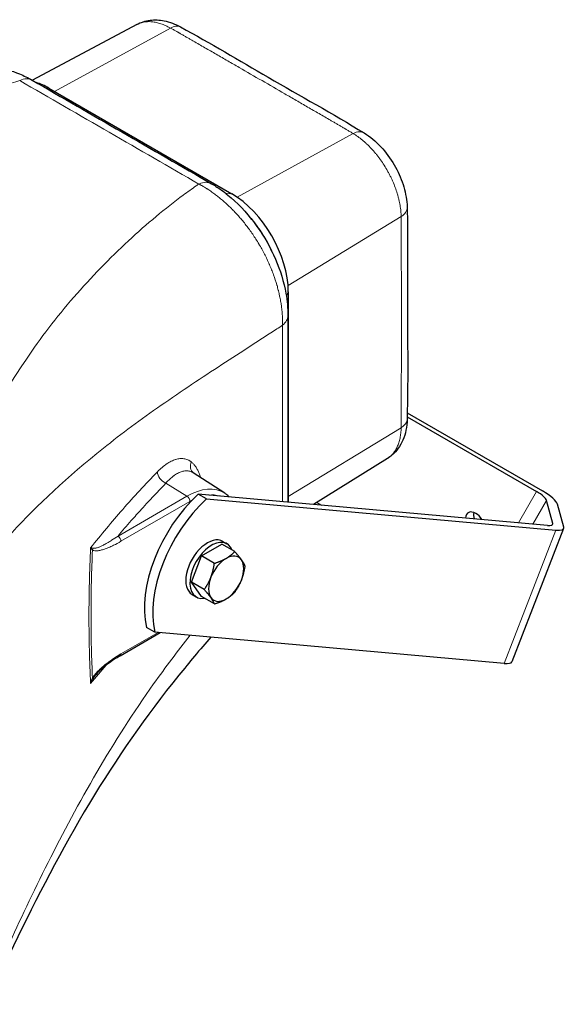
# Model space of a CAD drawing. Units: millimetres. Extents: x 0 to 1239, y 0 to 737.
# Drawn here: x 863 to 1049, y 15 to 351 of the extents above; entities that cross this region are included whole.
import ezdxf

# ---------------------------------------------------------------- set-up
doc = ezdxf.new("R2010")
doc.units = ezdxf.units.MM
doc.layers.add('Visible (ISO)', color=7, linetype='Continuous', lineweight=25)
doc.layers.add('Visible Narrow (ISO)', color=7, linetype='Continuous', lineweight=15)

msp = doc.modelspace()

# ---------------------------------------------------------------- linework, layer by layer
at = {"layer": 'Visible (ISO)'}
for p, q in [((902.705, 349.767), (867.048, 330.677)), ((902.705, 349.767), (902.705, 349.767)), ((872.673, 327.998), (935.16, 291.921)), ((954.527, 258.378), (954.527, 186.432)), ((939.703, 238.615), (939.703, 238.614)), ((995.185, 215.62), (1039.413, 190.085)), ((995.206, 216.988), (1041.425, 190.304)), ((888.007, 202.236), (888.007, 202.236)), ((988.4, 201.339), (963.151, 185.662)), ((988.4, 201.339), (988.4, 201.339)), ((932.785, 189.476), (922.014, 196.487)), ((1043.153, 178.516), (923.723, 189.183)), ((926.551, 187.55), (923.723, 189.183)), ((926.551, 187.55), (1045.982, 176.883)), ((964.246, 186.342), (965.841, 185.421)), ((1044.961, 179.163), (1042.853, 187.029)), ((1048.693, 177.854), (1046.585, 185.719)), ((1048.684, 177.441), (1031.006, 131.88)), ((924.842, 168.069), (931.782, 172.076)), ((936.195, 169.528), (931.782, 172.076)), ((932.148, 173.042), (933.562, 172.226)), ((921.372, 159.126), (924.842, 168.069)), ((929.255, 165.521), (924.842, 168.069)), ((924.842, 154.189), (921.372, 159.126)), ((925.785, 156.578), (921.372, 159.126)), ((921.648, 154.856), (923.062, 154.039)), ((929.255, 151.641), (924.842, 154.189)), ((897.003, 133.882), (910.753, 141.821)), ((908.873, 141.989), (906.045, 143.622)), ((1028.304, 131.322), (908.873, 141.989))]:
    msp.add_line(p, q, dxfattribs=at)
for centre, major_axis, ratio, start_param, end_param in [((872.673, 305.636), (13.694, -23.719), 0.5773503, 2.3561945, 2.5823566), ((923.263, 286.674), (4.996, 8.662), 0.5776357, 6.283008, 6.2831855), ((935.16, 269.559), (13.694, -23.719), 0.5773503, 0.7853982, 2.3561945), ((931.679, 267.549), (15.128, -26.203), 0.5773503, 1.4029752, 1.9111403), ((944.405, 250.284), (10, -0.006), 0.5777641, 6.2831851, 6.2832531), ((827.193, 207.223), (-41.911, 72.592), 0.5773503, 4.7867207, 4.7867239), ((827.196, 207.226), (-41.908, 72.586), 0.5773503, 4.2703494, 4.2703774), ((822.927, 204.761), (-41.302, 71.537), 0.5773503, 4.2473478, 4.2474124), ((823.66, 205.184), (-41.82, 72.435), 0.5773503, 4.2579433, 4.2579979), ((930.959, 164.967), (-18.125, -31.393), 0.5773503, 4.2131756, 5.7352011), ((1035.389, 189.647), (-7.45, 3.086), 0.2685063, 3.3447815, 4.2565198), ((1035.389, 189.647), (-11.175, 4.629), 0.2685063, 3.3447815, 4.2565198), ((933.787, 163.334), (-18.125, -31.393), 0.5773503, 4.2131756, 5.7352011), ((1018.597, 178.533), (-2.5, 4.33), 0.5773503, 5.4984458, 6.9550666), ((1021.426, 180.166), (-2.5, 4.33), 0.5773503, 0.6012642, 1.1195333), ((1018.593, 178.535), (-2.5, 4.33), 0.5773503, 4.8396756, 5.4971285), ((1037.496, 181.782), (7.458, -2.894), 0.2113249, 5.651271, 6.4366692), ((1037.496, 181.782), (11.187, -4.341), 0.2113249, 5.651271, 6.4366692), ((926.898, 163.949), (5.25, 9.093), 0.5773503, 0, 3.1415927), ((928.312, 163.132), (5.25, 9.093), 0.5773503, 5.838873, 9.8690902), ((933.262, 160.275), (4.25, 7.361), 0.5773503, 6.0213859, 7.0685835), ((933.262, 160.275), (-4.25, -7.361), 0.5773503, 3.9269908, 4.9741884), ((933.262, 160.275), (4.25, 7.361), 0.5773503, 4.9741884, 6.0213859), ((933.262, 160.275), (-4.25, -7.361), 0.5773503, 4.9741884, 6.0213859), ((933.262, 160.275), (4.25, 7.361), 0.5773503, 3.9269908, 4.9741884), ((933.262, 160.275), (-4.25, -7.361), 0.5773503, 6.0213859, 7.0685835), ((1019.819, 136.221), (11.187, -4.341), 0.2113249, 5.651271, 6.2831853)]:
    msp.add_ellipse(centre, major_axis=major_axis, ratio=ratio, start_param=start_param, end_param=end_param, dxfattribs=at)
for points, knots in [([(902.705, 349.767), (904.11, 350.519), (905.673, 351.005), (908.843, 351.409), (910.483, 351.33), (913.983, 350.64), (915.871, 349.919), (917.66, 348.944)], [0, 0, 0, 0, 0.5528608, 0.5528608, 1.1116039, 1.1116039, 1.7844628, 1.7844628, 1.7844628, 1.7844628]), ([(917.66, 348.944), (928.027, 343.294), (937.686, 337.474), (958.594, 325.406), (969.68, 319.28), (980.472, 312.679)], [0, 0, 0, 0, 4.2201324, 4.2201324, 8.8676524, 8.8676524, 8.8676524, 8.8676524]), ([(846.151, 334.127), (848.727, 334.899), (851.475, 335.154), (857.02, 334.724), (859.87, 333.995), (864.085, 332.27), (865.537, 331.551), (866.958, 330.729)], [0, 0, 0, 0, 0.9855276, 0.9855276, 2.0238701, 2.0238701, 2.5802378, 2.5802378, 2.5802378, 2.5802378]), ([(980.472, 312.679), (982.495, 311.442), (984.437, 309.816), (987.883, 306.114), (989.441, 304.002), (991.977, 299.641), (993.009, 297.351), (994.493, 292.79), (994.965, 290.468), (995.14, 287.902), (995.156, 287.565), (995.165, 287.231)], [0, 0, 0, 0, 0.7948415, 0.7948415, 1.5678476, 1.5678476, 2.3081733, 2.3081733, 3.0479686, 3.0479686, 3.1600912, 3.1600912, 3.1600912, 3.1600912]), ([(928.26, 295.336), (928.279, 295.326), (928.298, 295.314), (928.374, 295.27), (928.431, 295.237), (928.659, 295.103), (928.83, 295.002), (929.511, 294.588), (930.018, 294.265), (932.035, 292.918), (933.516, 291.786), (938.17, 287.778), (941.203, 284.421), (946.306, 277.269), (948.479, 273.416), (951.797, 265.685), (953.012, 261.72), (954.167, 255.301), (954.406, 252.657), (954.405, 250.278)], [0, 0, 0, 0, 0.0074531, 0.0074531, 0.0298064, 0.0298064, 0.0968679, 0.0968679, 0.2981022, 0.2981022, 0.9031903, 0.9031903, 2.2633776, 2.2633776, 3.5556119, 3.5556119, 4.811216, 4.811216, 5.6476429, 5.6476429, 5.6476429, 5.6476429]), ([(995.165, 287.231), (995.403, 277.821), (995.239, 268.391), (995.252, 244.26), (995.537, 229.832), (995.165, 214.703)], [0, 0, 0, 0, 3.4581075, 3.4581075, 8.8676434, 8.8676434, 8.8676434, 8.8676434]), ([(995.165, 214.703), (995.104, 212.236), (994.646, 209.823), (992.875, 205.697), (991.596, 203.879), (989.48, 202.069), (988.953, 201.683), (988.4, 201.339)], [0, 0, 0, 0, 0.8144778, 0.8144778, 1.555743, 1.555743, 1.7816341, 1.7816341, 1.7816341, 1.7816341]), ([(934.314, 188.237), (933.989, 188.561), (933.643, 188.86), (933.118, 189.252), (932.953, 189.367), (932.785, 189.476)], [6.9166376, 6.9166376, 6.9166376, 6.9166376, 7.00062598, 7.00062598, 7.03770562, 7.03770562, 7.03770562, 7.03770562]), ([(928.041, 140.277), (924.301, 136.004), (920.653, 131.661), (905.828, 113.273), (895.666, 98.731), (877.041, 67.716), (868.502, 51.268), (857.329, 28.065), (854.215, 21.386), (851.168, 14.747)], [3.6901596, 3.6901596, 3.6901596, 3.6901596, 5.9263121, 5.9263121, 13.0326602, 13.0326602, 20.4072344, 20.4072344, 23.3775584, 23.3775584, 23.3775584, 23.3775584]), ([(897.003, 133.882), (895.61, 133.078), (894.211, 132.175), (891.401, 130.081), (889.941, 128.894), (888.661, 127.372)], [0, 0, 0, 0, 0.5974474, 0.5974474, 1.2161792, 1.2161792, 1.2161792, 1.2161792])]:
    msp.add_open_spline(points, degree=3, knots=knots, dxfattribs=at)
for points in [[(866.958, 330.729), (887.392, 318.92), (907.825, 307.123), (928.259, 295.337)], [(954.405, 250.278), (954.392, 229.006), (954.391, 207.728), (954.402, 186.443)], [(922.014, 196.487), (922.014, 196.487), (922.014, 196.488), (922.014, 196.488)]]:
    msp.add_open_spline(points, degree=3, dxfattribs=at)
for points, weights in [([(933.262, 167.215), (934.872, 168.145), (936.195, 169.528)], [1.81508273297, 1.81508273297, 1.68476565596]), ([(936.195, 169.528), (937.662, 167.896), (938.467, 166.75)], [1.68476565596, 1.81508273297, 1.81508273297]), ([(928.057, 160.74), (928.862, 162.815), (929.255, 165.521)], [1.81508273297, 1.81508273297, 1.68476565596]), ([(929.255, 165.521), (931.651, 166.285), (933.262, 167.215)], [1.68476565596, 1.81508273297, 1.81508273297]), ([(938.467, 166.75), (939.272, 165.604), (939.665, 164.592)], [1.81508273297, 1.81508273297, 1.68476565596]), ([(939.665, 164.592), (939.272, 161.885), (938.467, 159.81)], [1.68476565596, 1.81508273297, 1.81508273297]), ([(925.785, 156.578), (927.251, 158.664), (928.057, 160.74)], [1.68476565596, 1.81508273297, 1.81508273297]), ([(938.467, 159.81), (937.662, 157.734), (936.195, 155.648)], [1.81508273297, 1.81508273297, 1.68476565596]), ([(928.057, 153.799), (927.251, 154.945), (925.785, 156.578)], [1.81508273297, 1.81508273297, 1.68476565596]), ([(933.262, 153.335), (934.872, 154.264), (936.195, 155.648)], [1.81508273297, 1.81508273297, 1.68476565596]), ([(929.255, 151.641), (928.862, 152.654), (928.057, 153.799)], [1.68476565596, 1.81508273297, 1.81508273297]), ([(929.255, 151.641), (931.651, 152.405), (933.262, 153.335)], [1.68476565596, 1.81508273297, 1.81508273297])]:
    msp.add_rational_spline(points, weights, degree=2, dxfattribs=at)
at = {"layer": 'Visible Narrow (ISO)'}
for p, q in [((914.21, 348.56), (874.597, 326.887)), ((872.673, 327.998), (871.489, 328.111)), ((871.77, 325.341), (871.77, 325.341)), ((976.697, 312.483), (936.995, 290.761)), ((933.025, 292.125), (935.16, 291.921)), ((993.107, 284.06), (954.44, 260.535)), ((953.864, 256.927), (954.527, 258.378)), ((993.107, 211.906), (954.527, 188.434)), ((912.696, 192.974), (919.873, 188.468)), ((1039.413, 190.085), (1033.244, 179.401)), ((896.299, 174.858), (919.873, 188.468)), ((920.887, 186.659), (897.313, 173.049)), ((899.694, 186.007), (899.694, 186.007)), ((1038.194, 178.959), (1042.853, 187.029)), ((1044.961, 179.163), (1044.774, 178.681)), ((1028.304, 131.322), (1045.982, 176.883)), ((895, 173.972), (894.999, 173.971)), ((889.919, 171.14), (889.919, 171.14)), ((897.314, 134.569), (909.992, 141.889))]:
    msp.add_line(p, q, dxfattribs=at)
for centre, major_axis, ratio, start_param, end_param in [((914.071, 342.358), (3.589, 6.585), 0.5595543, 0, 0.7452305), ((861.954, 322.071), (5.004, 8.658), 0.5770648, 0, 0.684281), ((976.558, 306.281), (3.914, 6.398), 0.5946396, 0, 0.7740825), ((923.263, 286.674), (4.996, 8.662), 0.5776357, 0.0000002, 0.6837232), ((987.667, 287.041), (7.498, 0.19), 0.5946396, 5.5091028, 6.2831853), ((944.405, 250.284), (10, -0.006), 0.5777641, 5.6678043, 6.2831853), ((987.667, 214.887), (7.498, -0.185), 0.5595543, 5.5379549, 6.2831853), ((924.308, 199.147), (-2.143, -2.767), 0.8979407, 4.994637, 6.2574472), ((912.804, 195.766), (2.514, -2.435), 0.7027699, 3.7306666, 5.2744166), ((919.873, 168.005), (12.531, 21.705), 0.5773503, 6.2523075, 7.0685835), ((920.887, 167.419), (11.782, 20.407), 0.5773503, 0.1278201, 0.3957787), ((919.827, 187.271), (0.75, -1.299), 0.5773503, 0.7853982, 2.3125613), ((920.887, 167.419), (-11.782, -20.407), 0.5773503, 3.8920393, 3.9269908), ((896.253, 173.661), (0.75, -1.299), 0.5773503, 0.7853982, 2.3125613), ((886.504, 170.646), (-0.727, -1.312), 0.8164536, 1.5562899, 2.0234742), ((896.253, 135.181), (0.75, -1.299), 0.5773503, 0, 0.7853982), ((886.504, 126.939), (1.295, -0.758), 0.0083704, 0.1483227, 0.6155045)]:
    msp.add_ellipse(centre, major_axis=major_axis, ratio=ratio, start_param=start_param, end_param=end_param, dxfattribs=at)
for points, knots in [([(914.21, 348.56), (913.658, 348.867), (913.111, 349.141), (912.569, 349.383), (912.027, 349.625), (911.491, 349.835), (910.959, 350.013), (910.428, 350.192), (909.901, 350.339), (909.38, 350.453), (909.12, 350.51), (908.86, 350.559), (908.602, 350.599), (908.345, 350.639), (908.091, 350.671), (907.84, 350.695), (907.339, 350.741), (906.851, 350.754), (906.377, 350.734), (905.902, 350.714), (905.44, 350.66), (904.992, 350.573), (904.768, 350.529), (904.548, 350.477), (904.33, 350.416), (904.113, 350.356), (903.898, 350.286), (903.689, 350.209), (903.479, 350.131), (903.275, 350.046), (903.075, 349.952), (902.95, 349.894), (902.827, 349.832), (902.705, 349.767)], [0, 0, 0, 0, 0.06249972, 0.06249972, 0.06249972, 0.125, 0.125, 0.125, 0.1875, 0.1875, 0.1875, 0.21874611, 0.21874611, 0.21874611, 0.25, 0.25, 0.25, 0.31250545, 0.31250545, 0.31250545, 0.375, 0.375, 0.375, 0.40625, 0.40625, 0.40625, 0.4375, 0.4375, 0.4375, 0.46874401, 0.46874401, 0.46874401, 0.48839746, 0.48839746, 0.48839746, 0.48839746]), ([(976.697, 312.483), (976.381, 312.676), (976.064, 312.869), (975.746, 313.06), (975.587, 313.156), (975.427, 313.252), (975.267, 313.347), (975.107, 313.443), (974.947, 313.538), (974.786, 313.633), (974.625, 313.728), (974.464, 313.823), (974.302, 313.918), (974.221, 313.965), (974.141, 314.012), (974.059, 314.059), (974.019, 314.083), (973.978, 314.106), (973.938, 314.13), (973.918, 314.142), (973.897, 314.153), (973.877, 314.165), (973.857, 314.177), (973.836, 314.189), (973.816, 314.2), (973.775, 314.224), (973.735, 314.248), (973.694, 314.271), (973.654, 314.295), (973.613, 314.318), (973.573, 314.342), (973.491, 314.389), (973.41, 314.436), (973.329, 314.483), (973.167, 314.577), (973.004, 314.671), (972.842, 314.765), (972.679, 314.859), (972.517, 314.954), (972.355, 315.048), (972.192, 315.142), (972.03, 315.236), (971.867, 315.33), (971.543, 315.518), (971.218, 315.707), (970.893, 315.895), (970.568, 316.083), (970.243, 316.271), (969.919, 316.46), (969.594, 316.648), (969.269, 316.836), (968.944, 317.024), (968.294, 317.401), (967.645, 317.777), (966.995, 318.154), (966.345, 318.53), (965.695, 318.906), (965.045, 319.283), (964.396, 319.659), (963.746, 320.036), (963.096, 320.412), (962.446, 320.788), (961.796, 321.165), (961.146, 321.541), (959.846, 322.293), (958.546, 323.046), (957.245, 323.798), (955.945, 324.551), (954.644, 325.303), (953.343, 326.055), (950.741, 327.559), (948.139, 329.063), (945.535, 330.566), (942.931, 332.069), (940.327, 333.572), (937.721, 335.074), (936.419, 335.825), (935.116, 336.576), (933.812, 337.327), (932.509, 338.078), (931.206, 338.829), (929.902, 339.579), (929.251, 339.955), (928.599, 340.33), (927.947, 340.705), (927.295, 341.08), (926.643, 341.456), (925.991, 341.831), (925.339, 342.206), (924.687, 342.581), (924.035, 342.956), (923.383, 343.332), (922.731, 343.707), (922.079, 344.082), (921.753, 344.27), (921.427, 344.457), (921.101, 344.645), (920.774, 344.832), (920.448, 345.02), (920.122, 345.207), (919.796, 345.395), (919.47, 345.582), (919.144, 345.77), (918.981, 345.864), (918.818, 345.957), (918.655, 346.051), (918.492, 346.145), (918.329, 346.239), (918.166, 346.333), (918.003, 346.426), (917.839, 346.52), (917.676, 346.614), (917.595, 346.661), (917.513, 346.708), (917.432, 346.755), (917.391, 346.778), (917.35, 346.801), (917.31, 346.825), (917.269, 346.848), (917.228, 346.872), (917.187, 346.895), (917.167, 346.907), (917.146, 346.919), (917.126, 346.93), (917.106, 346.942), (917.085, 346.954), (917.065, 346.965), (917.024, 346.989), (916.983, 347.012), (916.942, 347.036), (916.861, 347.082), (916.779, 347.129), (916.697, 347.176), (916.533, 347.269), (916.369, 347.362), (916.204, 347.455), (916.04, 347.548), (915.874, 347.641), (915.709, 347.733), (915.544, 347.826), (915.378, 347.918), (915.212, 348.01), (914.879, 348.194), (914.545, 348.377), (914.21, 348.56)], [0, 0, 0, 0, 0.015625, 0.015625, 0.015625, 0.0234375, 0.0234375, 0.0234375, 0.03125, 0.03125, 0.03125, 0.0390625, 0.0390625, 0.0390625, 0.0429688, 0.0429688, 0.0429688, 0.0449219, 0.0449219, 0.0449219, 0.0458984, 0.0458984, 0.0458984, 0.046875, 0.046875, 0.046875, 0.0488281, 0.0488281, 0.0488281, 0.0507813, 0.0507813, 0.0507813, 0.0546875, 0.0546875, 0.0546875, 0.0625, 0.0625, 0.0625, 0.0703125, 0.0703125, 0.0703125, 0.078125, 0.078125, 0.078125, 0.09375, 0.09375, 0.09375, 0.109375, 0.109375, 0.109375, 0.125, 0.125, 0.125, 0.15625, 0.15625, 0.15625, 0.1875, 0.1875, 0.1875, 0.21875, 0.21875, 0.21875, 0.25, 0.25, 0.25, 0.3125, 0.3125, 0.3125, 0.375, 0.375, 0.375, 0.5, 0.5, 0.5, 0.625, 0.625, 0.625, 0.6875, 0.6875, 0.6875, 0.75, 0.75, 0.75, 0.78125, 0.78125, 0.78125, 0.8125, 0.8125, 0.8125, 0.84375, 0.84375, 0.84375, 0.875, 0.875, 0.875, 0.890625, 0.890625, 0.890625, 0.90625, 0.90625, 0.90625, 0.921875, 0.921875, 0.921875, 0.9296875, 0.9296875, 0.9296875, 0.9375, 0.9375, 0.9375, 0.9453125, 0.9453125, 0.9453125, 0.9492188, 0.9492188, 0.9492188, 0.9511719, 0.9511719, 0.9511719, 0.953125, 0.953125, 0.953125, 0.9541016, 0.9541016, 0.9541016, 0.9550781, 0.9550781, 0.9550781, 0.9570313, 0.9570313, 0.9570313, 0.9609375, 0.9609375, 0.9609375, 0.96875, 0.96875, 0.96875, 0.9765625, 0.9765625, 0.9765625, 0.984375, 0.984375, 0.984375, 1, 1, 1, 1]), ([(862.673, 330.605), (862.244, 330.473), (861.81, 330.34), (861.372, 330.207), (859.266, 329.568), (857.059, 328.922), (854.753, 328.27), (845.527, 325.662), (834.691, 322.952), (822.637, 320.33), (810.583, 317.708), (797.323, 315.183), (783.381, 312.969), (769.44, 310.755), (754.769, 308.883), (740.216, 307.408), (711.111, 304.458), (682.232, 302.909), (657.147, 301.656), (650.741, 301.336), (644.583, 301.035), (638.732, 300.738)], [-0.95192867, -0.95192867, -0.95192867, -0.95192867, -0.94447284, -0.94447284, -0.94447284, -0.90862122, -0.90862122, -0.90862122, -0.76521476, -0.76521476, -0.76521476, -0.6218083, -0.6218083, -0.6218083, -0.47840185, -0.47840185, -0.47840185, -0.19158893, -0.19158893, -0.19158893, -0.11834705, -0.11834705, -0.11834705, -0.11834705]), ([(993.107, 284.06), (993.097, 284.679), (993.06, 285.309), (992.999, 285.949), (992.938, 286.59), (992.852, 287.241), (992.74, 287.902), (992.629, 288.563), (992.493, 289.234), (992.331, 289.916), (992.25, 290.256), (992.163, 290.601), (992.069, 290.945), (991.976, 291.29), (991.876, 291.636), (991.771, 291.981), (991.561, 292.67), (991.328, 293.359), (991.073, 294.046), (990.818, 294.734), (990.541, 295.42), (990.241, 296.106), (990.091, 296.448), (989.936, 296.791), (989.775, 297.133), (989.614, 297.475), (989.446, 297.818), (989.274, 298.158), (989.103, 298.498), (988.926, 298.835), (988.746, 299.169), (988.565, 299.503), (988.38, 299.833), (988.191, 300.161), (987.813, 300.816), (987.418, 301.46), (987.006, 302.091), (986.594, 302.722), (986.165, 303.34), (985.719, 303.947), (985.496, 304.25), (985.268, 304.551), (985.038, 304.846), (984.808, 305.141), (984.575, 305.43), (984.34, 305.714), (983.87, 306.282), (983.391, 306.827), (982.902, 307.351), (982.413, 307.875), (981.915, 308.377), (981.407, 308.857), (981.154, 309.098), (980.898, 309.332), (980.639, 309.561), (980.381, 309.79), (980.12, 310.014), (979.858, 310.23), (979.336, 310.663), (978.811, 311.066), (978.284, 311.442), (977.757, 311.817), (977.228, 312.165), (976.697, 312.483)], [0, 0, 0, 0, 0.0624997, 0.0624997, 0.0624997, 0.125, 0.125, 0.125, 0.1875, 0.1875, 0.1875, 0.2187461, 0.2187461, 0.2187461, 0.25, 0.25, 0.25, 0.3125054, 0.3125054, 0.3125054, 0.375, 0.375, 0.375, 0.40625, 0.40625, 0.40625, 0.4375, 0.4375, 0.4375, 0.468744, 0.468744, 0.468744, 0.5, 0.5, 0.5, 0.5624868, 0.5624868, 0.5624868, 0.625, 0.625, 0.625, 0.65625, 0.65625, 0.65625, 0.6875, 0.6875, 0.6875, 0.75, 0.75, 0.75, 0.8125, 0.8125, 0.8125, 0.84375, 0.84375, 0.84375, 0.875, 0.875, 0.875, 0.937514, 0.937514, 0.937514, 1, 1, 1, 1]), ([(837.4, 186.036), (838.86, 188.868), (840.37, 191.853), (841.949, 194.961), (848.131, 207.127), (855.36, 221.175), (864.954, 235.39), (869.751, 242.498), (875.23, 249.676), (881.168, 256.511), (887.107, 263.346), (893.461, 269.859), (899.825, 275.766), (906.189, 281.672), (912.55, 286.967), (918.584, 291.417), (920.092, 292.53), (921.582, 293.591), (923.05, 294.598), (923.356, 294.807), (923.66, 295.014), (923.967, 295.217)], [-0.88166254, -0.88166254, -0.88166254, -0.88166254, -0.80841116, -0.80841116, -0.80841116, -0.52159824, -0.52159824, -0.52159824, -0.37819178, -0.37819178, -0.37819178, -0.23478532, -0.23478532, -0.23478532, -0.09137886, -0.09137886, -0.09137886, -0.05552724, -0.05552724, -0.05552724, -0.04807791, -0.04807791, -0.04807791, -0.04807791]), ([(952.569, 246.943), (952.569, 246.951), (952.569, 246.959), (952.569, 246.967), (952.569, 246.974), (952.57, 246.982), (952.57, 246.989), (952.57, 247.006), (952.57, 247.024), (952.571, 247.041), (952.571, 247.076), (952.572, 247.111), (952.572, 247.145), (952.573, 247.179), (952.574, 247.213), (952.574, 247.247), (952.574, 247.281), (952.575, 247.316), (952.575, 247.35), (952.576, 247.384), (952.576, 247.419), (952.576, 247.454), (952.577, 247.523), (952.577, 247.592), (952.577, 247.661), (952.577, 247.694), (952.577, 247.727), (952.577, 247.759), (952.577, 247.796), (952.577, 247.832), (952.577, 247.869), (952.577, 248.007), (952.575, 248.146), (952.573, 248.285), (952.572, 248.384), (952.57, 248.484), (952.568, 248.583), (952.564, 248.762), (952.559, 248.942), (952.553, 249.122), (952.543, 249.402), (952.53, 249.684), (952.514, 249.966), (952.509, 250.06), (952.503, 250.154), (952.497, 250.248), (952.485, 250.437), (952.472, 250.626), (952.458, 250.815), (952.436, 251.099), (952.411, 251.385), (952.384, 251.671), (952.328, 252.243), (952.261, 252.82), (952.182, 253.4), (952.171, 253.482), (952.159, 253.565), (952.148, 253.647), (952.077, 254.146), (951.998, 254.648), (951.909, 255.153), (951.807, 255.742), (951.692, 256.334), (951.565, 256.931), (951.55, 257), (951.536, 257.069), (951.521, 257.138), (951.471, 257.368), (951.419, 257.598), (951.366, 257.829), (951.296, 258.13), (951.223, 258.432), (951.148, 258.733), (951.132, 258.795), (951.117, 258.857), (951.101, 258.919), (950.963, 259.461), (950.816, 260.003), (950.661, 260.543), (950.645, 260.597), (950.63, 260.65), (950.614, 260.703), (950.279, 261.854), (949.905, 263.001), (949.491, 264.145), (949.274, 264.743), (949.047, 265.341), (948.809, 265.937), (948.571, 266.534), (948.323, 267.129), (948.063, 267.723), (948.055, 267.742), (948.046, 267.762), (948.038, 267.781), (947.786, 268.356), (947.524, 268.93), (947.252, 269.503), (947.247, 269.514), (947.242, 269.525), (947.237, 269.536), (946.959, 270.12), (946.67, 270.704), (946.372, 271.283), (946.072, 271.867), (945.763, 272.445), (945.445, 273.018), (945.134, 273.579), (944.815, 274.135), (944.488, 274.685), (944.48, 274.698), (944.472, 274.711), (944.464, 274.724), (943.794, 275.85), (943.091, 276.952), (942.355, 278.031), (941.987, 278.57), (941.611, 279.104), (941.226, 279.631), (940.871, 280.12), (940.508, 280.603), (940.138, 281.081), (940.108, 281.12), (940.078, 281.158), (940.049, 281.196), (939.682, 281.667), (939.308, 282.134), (938.931, 282.591), (938.896, 282.634), (938.86, 282.677), (938.825, 282.72), (938.452, 283.169), (938.075, 283.61), (937.694, 284.043), (937.652, 284.09), (937.611, 284.137), (937.57, 284.184), (937.147, 284.662), (936.719, 285.13), (936.286, 285.588), (935.905, 285.991), (935.521, 286.387), (935.132, 286.775), (935.08, 286.827), (935.027, 286.88), (934.974, 286.932), (934.532, 287.371), (934.085, 287.799), (933.633, 288.218), (933.245, 288.578), (932.853, 288.931), (932.458, 289.277), (932.393, 289.333), (932.329, 289.389), (932.265, 289.445), (931.873, 289.784), (931.477, 290.116), (931.078, 290.441), (931.008, 290.498), (930.938, 290.555), (930.868, 290.611), (930.472, 290.93), (930.073, 291.241), (929.674, 291.543), (929.6, 291.599), (929.525, 291.656), (929.45, 291.712), (928.976, 292.066), (928.5, 292.407), (928.023, 292.737), (927.784, 292.901), (927.545, 293.063), (927.306, 293.221), (927.15, 293.324), (926.994, 293.426), (926.838, 293.527), (926.754, 293.58), (926.671, 293.634), (926.587, 293.687), (926.347, 293.839), (926.106, 293.989), (925.865, 294.135), (925.712, 294.227), (925.559, 294.319), (925.406, 294.409), (925.318, 294.461), (925.23, 294.512), (925.142, 294.563), (925.021, 294.633), (924.9, 294.703), (924.779, 294.771), (924.748, 294.788), (924.717, 294.806), (924.686, 294.823), (924.657, 294.84), (924.627, 294.856), (924.597, 294.873), (924.537, 294.907), (924.476, 294.94), (924.416, 294.974), (924.386, 294.99), (924.356, 295.007), (924.326, 295.023), (924.295, 295.04), (924.265, 295.057), (924.234, 295.073), (924.204, 295.089), (924.175, 295.106), (924.145, 295.122), (924.115, 295.138), (924.085, 295.154), (924.054, 295.171), (924.039, 295.179), (924.024, 295.187), (924.009, 295.195), (924.002, 295.199), (923.994, 295.203), (923.987, 295.207), (923.983, 295.209), (923.979, 295.211), (923.975, 295.213), (923.975, 295.213), (923.975, 295.213), (923.975, 295.213)], [0.0000408, 0.0000408, 0.0000408, 0.0000408, 0.00048828, 0.00048828, 0.00048828, 0.00092768, 0.00092768, 0.00092768, 0.0019157, 0.0019157, 0.0019157, 0.00390625, 0.00390625, 0.00390625, 0.00585551, 0.00585551, 0.00585551, 0.0078125, 0.0078125, 0.0078125, 0.00980652, 0.00980652, 0.00980652, 0.01375752, 0.01375752, 0.01375752, 0.015625, 0.015625, 0.015625, 0.01770875, 0.01770875, 0.01770875, 0.02561179, 0.02561179, 0.02561179, 0.03125, 0.03125, 0.03125, 0.0414202, 0.0414202, 0.0414202, 0.05723168, 0.05723168, 0.05723168, 0.0625, 0.0625, 0.0625, 0.07304625, 0.07304625, 0.07304625, 0.08886389, 0.08886389, 0.08886389, 0.12050803, 0.12050803, 0.12050803, 0.125, 0.125, 0.125, 0.15216515, 0.15216515, 0.15216515, 0.18383252, 0.18383252, 0.18383252, 0.1875, 0.1875, 0.1875, 0.19967101, 0.19967101, 0.19967101, 0.21551207, 0.21551207, 0.21551207, 0.21875, 0.21875, 0.21875, 0.24719988, 0.24719988, 0.24719988, 0.25, 0.25, 0.25, 0.31058875, 0.31058875, 0.31058875, 0.34227878, 0.34227878, 0.34227878, 0.37396649, 0.37396649, 0.37396649, 0.375, 0.375, 0.375, 0.40566182, 0.40566182, 0.40566182, 0.40625, 0.40625, 0.40625, 0.4375, 0.4375, 0.4375, 0.46904456, 0.46904456, 0.46904456, 0.5, 0.5, 0.5, 0.50072574, 0.50072574, 0.50072574, 0.5640558, 0.5640558, 0.5640558, 0.59570665, 0.59570665, 0.59570665, 0.625, 0.625, 0.625, 0.62734679, 0.62734679, 0.62734679, 0.65625, 0.65625, 0.65625, 0.65897669, 0.65897669, 0.65897669, 0.6875, 0.6875, 0.6875, 0.69059175, 0.69059175, 0.69059175, 0.72219035, 0.72219035, 0.72219035, 0.75, 0.75, 0.75, 0.75377717, 0.75377717, 0.75377717, 0.78534583, 0.78534583, 0.78534583, 0.8125, 0.8125, 0.8125, 0.81690543, 0.81690543, 0.81690543, 0.84375, 0.84375, 0.84375, 0.84844946, 0.84844946, 0.84844946, 0.875, 0.875, 0.875, 0.87997724, 0.87997724, 0.87997724, 0.91149822, 0.91149822, 0.91149822, 0.92724871, 0.92724871, 0.92724871, 0.9375, 0.9375, 0.9375, 0.94299829, 0.94299829, 0.94299829, 0.95874599, 0.95874599, 0.95874599, 0.96875, 0.96875, 0.96875, 0.97449079, 0.97449079, 0.97449079, 0.98236211, 0.98236211, 0.98236211, 0.984375, 0.984375, 0.984375, 0.98629749, 0.98629749, 0.98629749, 0.99023267, 0.99023267, 0.99023267, 0.9921875, 0.9921875, 0.9921875, 0.99416788, 0.99416788, 0.99416788, 0.99609375, 0.99609375, 0.99609375, 0.99804688, 0.99804688, 0.99804688, 0.99902344, 0.99902344, 0.99902344, 0.99951172, 0.99951172, 0.99951172, 0.99975586, 0.99975586, 0.99975586, 0.99975644, 0.99975644, 0.99975644, 0.99975644]), ([(993.107, 211.906), (993.117, 212.288), (993.125, 212.669), (993.132, 213.049), (993.135, 213.238), (993.138, 213.428), (993.141, 213.618), (993.143, 213.807), (993.146, 213.997), (993.147, 214.186), (993.149, 214.375), (993.151, 214.563), (993.152, 214.752), (993.152, 214.846), (993.153, 214.94), (993.153, 215.035), (993.153, 215.082), (993.154, 215.129), (993.154, 215.176), (993.154, 215.199), (993.154, 215.223), (993.154, 215.246), (993.154, 215.27), (993.154, 215.293), (993.154, 215.317), (993.154, 215.364), (993.154, 215.411), (993.154, 215.458), (993.154, 215.505), (993.154, 215.552), (993.154, 215.599), (993.155, 215.693), (993.155, 215.787), (993.155, 215.881), (993.155, 216.069), (993.156, 216.257), (993.156, 216.445), (993.156, 216.634), (993.157, 216.822), (993.157, 217.01), (993.157, 217.198), (993.157, 217.386), (993.158, 217.574), (993.158, 217.95), (993.159, 218.326), (993.16, 218.703), (993.16, 219.079), (993.161, 219.455), (993.162, 219.831), (993.162, 220.207), (993.163, 220.584), (993.163, 220.96), (993.165, 221.712), (993.166, 222.464), (993.167, 223.217), (993.168, 223.969), (993.169, 224.721), (993.17, 225.473), (993.171, 226.226), (993.172, 226.978), (993.173, 227.73), (993.174, 228.482), (993.175, 229.234), (993.176, 229.986), (993.177, 231.491), (993.179, 232.995), (993.18, 234.499), (993.182, 236.003), (993.183, 237.507), (993.184, 239.011), (993.186, 242.018), (993.186, 245.025), (993.186, 248.032), (993.186, 251.038), (993.186, 254.044), (993.184, 257.049), (993.183, 258.552), (993.182, 260.054), (993.18, 261.557), (993.179, 263.059), (993.177, 264.561), (993.176, 266.064), (993.175, 266.815), (993.174, 267.566), (993.173, 268.317), (993.172, 269.068), (993.171, 269.819), (993.17, 270.57), (993.169, 271.321), (993.168, 272.072), (993.167, 272.823), (993.166, 273.574), (993.165, 274.324), (993.163, 275.075), (993.163, 275.451), (993.162, 275.826), (993.162, 276.202), (993.161, 276.577), (993.16, 276.952), (993.16, 277.328), (993.159, 277.703), (993.158, 278.079), (993.158, 278.454), (993.157, 278.642), (993.157, 278.83), (993.157, 279.017), (993.157, 279.205), (993.156, 279.393), (993.156, 279.58), (993.156, 279.768), (993.155, 279.956), (993.155, 280.143), (993.155, 280.237), (993.155, 280.331), (993.154, 280.425), (993.154, 280.472), (993.154, 280.519), (993.154, 280.566), (993.154, 280.613), (993.154, 280.66), (993.154, 280.707), (993.154, 280.73), (993.154, 280.754), (993.154, 280.777), (993.154, 280.8), (993.154, 280.824), (993.154, 280.847), (993.154, 280.894), (993.153, 280.941), (993.153, 280.988), (993.153, 281.082), (993.152, 281.175), (993.152, 281.269), (993.151, 281.456), (993.149, 281.643), (993.147, 281.83), (993.146, 282.017), (993.143, 282.203), (993.141, 282.39), (993.138, 282.576), (993.135, 282.762), (993.132, 282.948), (993.125, 283.319), (993.117, 283.69), (993.107, 284.06)], [0, 0, 0, 0, 0.015625, 0.015625, 0.015625, 0.0234375, 0.0234375, 0.0234375, 0.03125, 0.03125, 0.03125, 0.0390625, 0.0390625, 0.0390625, 0.0429688, 0.0429688, 0.0429688, 0.0449219, 0.0449219, 0.0449219, 0.0458984, 0.0458984, 0.0458984, 0.046875, 0.046875, 0.046875, 0.0488281, 0.0488281, 0.0488281, 0.0507812, 0.0507812, 0.0507812, 0.0546875, 0.0546875, 0.0546875, 0.0625, 0.0625, 0.0625, 0.0703125, 0.0703125, 0.0703125, 0.078125, 0.078125, 0.078125, 0.09375, 0.09375, 0.09375, 0.109375, 0.109375, 0.109375, 0.125, 0.125, 0.125, 0.15625, 0.15625, 0.15625, 0.1875, 0.1875, 0.1875, 0.21875, 0.21875, 0.21875, 0.25, 0.25, 0.25, 0.3125, 0.3125, 0.3125, 0.375, 0.375, 0.375, 0.5, 0.5, 0.5, 0.625, 0.625, 0.625, 0.6875, 0.6875, 0.6875, 0.75, 0.75, 0.75, 0.78125, 0.78125, 0.78125, 0.8125, 0.8125, 0.8125, 0.84375, 0.84375, 0.84375, 0.875, 0.875, 0.875, 0.890625, 0.890625, 0.890625, 0.90625, 0.90625, 0.90625, 0.921875, 0.921875, 0.921875, 0.9296875, 0.9296875, 0.9296875, 0.9375, 0.9375, 0.9375, 0.9453125, 0.9453125, 0.9453125, 0.9492187, 0.9492187, 0.9492187, 0.9511719, 0.9511719, 0.9511719, 0.953125, 0.953125, 0.953125, 0.9541016, 0.9541016, 0.9541016, 0.9550781, 0.9550781, 0.9550781, 0.9570312, 0.9570312, 0.9570312, 0.9609375, 0.9609375, 0.9609375, 0.96875, 0.96875, 0.96875, 0.9765625, 0.9765625, 0.9765625, 0.984375, 0.984375, 0.984375, 1, 1, 1, 1]), ([(952.569, 246.941), (951.272, 246.097), (949.935, 245.228), (948.559, 244.338), (942.677, 240.529), (936.093, 236.304), (929.253, 231.815), (922.414, 227.325), (915.326, 222.575), (908.485, 217.744), (901.644, 212.912), (895.103, 208.006), (889.071, 203.105), (877.008, 193.302), (866.807, 183.557), (858.49, 174.4), (856.189, 171.866), (854.033, 169.377), (852.024, 166.945)], [-0.95450719, -0.95450719, -0.95450719, -0.95450719, -0.92160331, -0.92160331, -0.92160331, -0.78093401, -0.78093401, -0.78093401, -0.6402647, -0.6402647, -0.6402647, -0.4995954, -0.4995954, -0.4995954, -0.21825679, -0.21825679, -0.21825679, -0.14042167, -0.14042167, -0.14042167, -0.14042167]), ([(988.4, 201.339), (988.699, 201.525), (988.987, 201.732), (989.261, 201.959), (989.602, 202.241), (989.923, 202.554), (990.226, 202.899), (990.377, 203.072), (990.523, 203.254), (990.664, 203.442), (990.804, 203.629), (990.938, 203.824), (991.067, 204.025), (991.323, 204.428), (991.556, 204.856), (991.765, 205.31), (991.974, 205.764), (992.16, 206.244), (992.322, 206.75), (992.404, 207.003), (992.479, 207.262), (992.548, 207.528), (992.617, 207.795), (992.68, 208.068), (992.737, 208.346), (992.85, 208.901), (992.937, 209.475), (992.999, 210.069), (993.06, 210.662), (993.097, 211.275), (993.107, 211.906)], [0.51206834, 0.51206834, 0.51206834, 0.51206834, 0.56248685, 0.56248685, 0.56248685, 0.625, 0.625, 0.625, 0.65625, 0.65625, 0.65625, 0.6875, 0.6875, 0.6875, 0.75, 0.75, 0.75, 0.8125, 0.8125, 0.8125, 0.84375, 0.84375, 0.84375, 0.875, 0.875, 0.875, 0.93751404, 0.93751404, 0.93751404, 1, 1, 1, 1]), ([(909.763, 196.809), (910.297, 197.36), (910.828, 197.861), (911.357, 198.313), (911.883, 198.763), (912.406, 199.165), (912.927, 199.519), (912.929, 199.52), (912.931, 199.522), (912.933, 199.523), (913.453, 199.876), (913.97, 200.18), (914.484, 200.435), (914.487, 200.437), (914.49, 200.438), (914.493, 200.44), (914.748, 200.566), (915.003, 200.68), (915.254, 200.78), (915.258, 200.782), (915.261, 200.783), (915.265, 200.784), (915.515, 200.884), (915.763, 200.971), (916.008, 201.044), (916.012, 201.045), (916.016, 201.046), (916.019, 201.047), (916.268, 201.122), (916.513, 201.182), (916.756, 201.229), (916.998, 201.277), (917.238, 201.31), (917.474, 201.331), (917.942, 201.371), (918.397, 201.359), (918.841, 201.293), (918.845, 201.292), (918.85, 201.291), (918.854, 201.29), (919.078, 201.256), (919.299, 201.208), (919.516, 201.146), (919.728, 201.086), (919.936, 201.012), (920.139, 200.924), (920.143, 200.923), (920.147, 200.921), (920.151, 200.919), (920.562, 200.742), (920.953, 200.511), (921.325, 200.225)], [0, 0, 0, 0, 0.12526, 0.12526, 0.12526, 0.25, 0.25, 0.25, 0.2504967, 0.2504967, 0.2504967, 0.375, 0.375, 0.375, 0.3757279, 0.3757279, 0.3757279, 0.4375, 0.4375, 0.4375, 0.4383388, 0.4383388, 0.4383388, 0.5, 0.5, 0.5, 0.5009412, 0.5009412, 0.5009412, 0.5635186, 0.5635186, 0.5635186, 0.6260847, 0.6260847, 0.6260847, 0.75, 0.75, 0.75, 0.7512567, 0.7512567, 0.7512567, 0.8138097, 0.8138097, 0.8138097, 0.875, 0.875, 0.875, 0.8762014, 0.8762014, 0.8762014, 1, 1, 1, 1]), ([(921.325, 200.225), (921.572, 200.035), (921.809, 199.821), (922.036, 199.585), (922.038, 199.583), (922.04, 199.581), (922.042, 199.579), (922.269, 199.342), (922.486, 199.082), (922.691, 198.801), (922.692, 198.798), (922.694, 198.796), (922.696, 198.794), (922.9, 198.512), (923.093, 198.21), (923.274, 197.887), (923.457, 197.561), (923.628, 197.215), (923.787, 196.847), (923.788, 196.844), (923.789, 196.841), (923.791, 196.838), (923.948, 196.473), (924.093, 196.088), (924.227, 195.682), (924.311, 195.427), (924.39, 195.164), (924.464, 194.893)], [0, 0, 0, 0, 0.03100166, 0.03100166, 0.03100166, 0.03125, 0.03125, 0.03125, 0.06223271, 0.06223271, 0.06223271, 0.0625, 0.0625, 0.0625, 0.09349175, 0.09349175, 0.09349175, 0.12472945, 0.12472945, 0.12472945, 0.125, 0.125, 0.125, 0.1559683, 0.1559683, 0.1559683, 0.17540008, 0.17540008, 0.17540008, 0.17540008]), ([(886.933, 170.848), (890.448, 175.271), (894.095, 179.653), (901.702, 188.31), (905.668, 192.584), (909.763, 196.809)], [0, 0, 0, 0, 0.5, 0.5, 1, 1, 1, 1]), ([(922.014, 196.488), (921.801, 196.626), (921.581, 196.744), (921.355, 196.84), (921.351, 196.842), (921.347, 196.844), (921.343, 196.845), (921.173, 196.917), (921, 196.977), (920.823, 197.025), (920.641, 197.075), (920.457, 197.112), (920.27, 197.137), (920.265, 197.137), (920.26, 197.138), (920.255, 197.139), (919.885, 197.186), (919.506, 197.186), (919.116, 197.139), (918.919, 197.116), (918.719, 197.08), (918.516, 197.033), (918.314, 196.986), (918.109, 196.926), (917.902, 196.855), (917.897, 196.853), (917.892, 196.852), (917.888, 196.85), (917.685, 196.78), (917.48, 196.699), (917.272, 196.605), (917.268, 196.603), (917.263, 196.601), (917.259, 196.599), (917.051, 196.506), (916.84, 196.4), (916.629, 196.283), (916.625, 196.281), (916.621, 196.279), (916.617, 196.277), (916.19, 196.041), (915.761, 195.761), (915.33, 195.439), (915.328, 195.437), (915.325, 195.435), (915.322, 195.433), (914.89, 195.109), (914.455, 194.744), (914.019, 194.336), (913.58, 193.925), (913.139, 193.471), (912.696, 192.974)], [0.04213065, 0.04213065, 0.04213065, 0.04213065, 0.12359245, 0.12359245, 0.12359245, 0.125, 0.125, 0.125, 0.18590332, 0.18590332, 0.18590332, 0.24839048, 0.24839048, 0.24839048, 0.25, 0.25, 0.25, 0.37348216, 0.37348216, 0.37348216, 0.43603302, 0.43603302, 0.43603302, 0.49861128, 0.49861128, 0.49861128, 0.5, 0.5, 0.5, 0.56123076, 0.56123076, 0.56123076, 0.5625, 0.5625, 0.5625, 0.62387459, 0.62387459, 0.62387459, 0.625, 0.625, 0.625, 0.74920264, 0.74920264, 0.74920264, 0.75, 0.75, 0.75, 0.87457262, 0.87457262, 0.87457262, 1, 1, 1, 1]), ([(912.696, 192.974), (910.644, 190.855), (908.626, 188.724), (906.644, 186.581), (905.848, 185.72), (905.058, 184.857), (904.274, 183.992), (903.109, 182.706), (901.957, 181.415), (900.819, 180.119), (899.287, 178.374), (897.781, 176.62), (896.299, 174.858)], [0, 0, 0, 0, 0.3567268, 0.3567268, 0.3567268, 0.5, 0.5, 0.5, 0.7130704, 0.7130704, 0.7130704, 1, 1, 1, 1]), ([(897.313, 173.049), (896.463, 172.558), (895.615, 172.103), (894.768, 171.691), (894.345, 171.485), (893.921, 171.29), (893.5, 171.107), (893.079, 170.924), (892.659, 170.754), (892.243, 170.6), (891.827, 170.446), (891.413, 170.308), (891.004, 170.189), (890.594, 170.07), (890.188, 169.971), (889.787, 169.901), (889.587, 169.866), (889.387, 169.839), (889.191, 169.821), (888.994, 169.803), (888.799, 169.794), (888.61, 169.799), (888.422, 169.804), (888.239, 169.821), (888.063, 169.858), (887.887, 169.894), (887.719, 169.948), (887.564, 170.034)], [0, 0, 0, 0, 0.25, 0.25, 0.25, 0.3750117, 0.3750117, 0.3750117, 0.5, 0.5, 0.5, 0.625, 0.625, 0.625, 0.75, 0.75, 0.75, 0.8124909, 0.8124909, 0.8124909, 0.875, 0.875, 0.875, 0.9375, 0.9375, 0.9375, 1, 1, 1, 1]), ([(887.785, 170.686), (887.923, 170.658), (888.068, 170.656), (888.218, 170.667), (888.231, 170.668), (888.245, 170.67), (888.259, 170.671), (888.4, 170.684), (888.545, 170.709), (888.693, 170.741), (888.715, 170.746), (888.738, 170.752), (888.761, 170.757), (888.904, 170.791), (889.05, 170.832), (889.197, 170.879), (889.369, 170.933), (889.542, 170.994), (889.716, 171.061), (889.746, 171.072), (889.776, 171.084), (889.807, 171.096), (890.128, 171.222), (890.451, 171.364), (890.776, 171.519), (891.135, 171.689), (891.495, 171.874), (891.857, 172.069), (891.887, 172.085), (891.916, 172.1), (891.945, 172.116), (892.281, 172.299), (892.618, 172.49), (892.956, 172.69), (893.325, 172.907), (893.695, 173.134), (894.066, 173.367), (894.083, 173.378), (894.1, 173.389), (894.117, 173.4), (894.843, 173.859), (895.57, 174.347), (896.299, 174.858)], [0, 0, 0, 0, 0.05725948, 0.05725948, 0.05725948, 0.0625, 0.0625, 0.0625, 0.11669601, 0.11669601, 0.11669601, 0.125, 0.125, 0.125, 0.17760239, 0.17760239, 0.17760239, 0.23930804, 0.23930804, 0.23930804, 0.25, 0.25, 0.25, 0.36394367, 0.36394367, 0.36394367, 0.48981468, 0.48981468, 0.48981468, 0.5, 0.5, 0.5, 0.61666499, 0.61666499, 0.61666499, 0.74416665, 0.74416665, 0.74416665, 0.75, 0.75, 0.75, 0.99999864, 0.99999864, 0.99999864, 0.99999864]), ([(886.933, 124.441), (886.553, 131.951), (886.363, 139.575), (886.363, 147.316), (886.363, 155.056), (886.553, 162.9), (886.933, 170.848)], [0, 0, 0, 0, 0.5, 0.5, 0.5, 1, 1, 1, 1]), ([(887.785, 170.686), (887.611, 170.722), (887.454, 170.753), (887.312, 170.78), (887.242, 170.794), (887.175, 170.806), (887.112, 170.817), (887.048, 170.828), (886.988, 170.839), (886.933, 170.848)], [0, 0, 0, 0, 0.5, 0.5, 0.5, 0.7491931, 0.7491931, 0.7491931, 1, 1, 1, 1]), ([(887.564, 170.034), (887.427, 170.177), (887.307, 170.317), (887.202, 170.452), (887.149, 170.52), (887.101, 170.586), (887.056, 170.652), (887.011, 170.718), (886.97, 170.784), (886.933, 170.848)], [0, 0, 0, 0, 0.5, 0.5, 0.5, 0.7492424, 0.7492424, 0.7492424, 1, 1, 1, 1]), ([(887.564, 170.034), (887.408, 166.567), (887.288, 163.121), (887.204, 159.694), (887.155, 157.713), (887.119, 155.74), (887.094, 153.772), (887.07, 151.804), (887.058, 149.842), (887.058, 147.888), (887.058, 145.933), (887.07, 143.985), (887.094, 142.045), (887.119, 140.106), (887.155, 138.174), (887.204, 136.25), (887.288, 132.92), (887.408, 129.612), (887.565, 126.326)], [0, 0, 0, 0, 0.2319093, 0.2319093, 0.2319093, 0.3659348, 0.3659348, 0.3659348, 0.5, 0.5, 0.5, 0.6340677, 0.6340677, 0.6340677, 0.7680926, 0.7680926, 0.7680926, 1, 1, 1, 1]), ([(852.023, 19.926), (854.032, 24.412), (856.189, 29.196), (858.49, 34.209), (866.807, 52.326), (877.007, 73.431), (889.071, 94.105), (895.102, 104.441), (901.644, 114.663), (908.485, 124.303), (912.576, 130.068), (916.756, 135.63), (920.917, 140.913)], [-0.85958182, -0.85958182, -0.85958182, -0.85958182, -0.78174204, -0.78174204, -0.78174204, -0.50039499, -0.50039499, -0.50039499, -0.35972146, -0.35972146, -0.35972146, -0.2756003, -0.2756003, -0.2756003, -0.2756003]), ([(887.565, 126.326), (887.642, 126.458), (887.722, 126.586), (887.806, 126.712), (887.889, 126.837), (887.976, 126.96), (888.065, 127.08), (888.242, 127.321), (888.428, 127.554), (888.618, 127.777), (888.997, 128.224), (889.391, 128.637), (889.794, 129.032), (889.995, 129.229), (890.2, 129.422), (890.405, 129.61), (890.61, 129.797), (890.815, 129.98), (891.021, 130.158), (891.434, 130.514), (891.848, 130.853), (892.264, 131.178), (892.68, 131.504), (893.097, 131.816), (893.516, 132.118), (893.934, 132.42), (894.354, 132.71), (894.775, 132.991), (895.617, 133.554), (896.463, 134.078), (897.314, 134.569)], [0, 0, 0, 0, 0.03125, 0.03125, 0.03125, 0.0625, 0.0625, 0.0625, 0.125, 0.125, 0.125, 0.25, 0.25, 0.25, 0.3125065, 0.3125065, 0.3125065, 0.375, 0.375, 0.375, 0.5, 0.5, 0.5, 0.6249989, 0.6249989, 0.6249989, 0.75, 0.75, 0.75, 1, 1, 1, 1]), ([(887.565, 126.326), (887.427, 126.024), (887.307, 125.716), (887.202, 125.401), (887.149, 125.245), (887.101, 125.087), (887.056, 124.927), (887.011, 124.767), (886.97, 124.604), (886.933, 124.441)], [0, 0, 0, 0, 0.5, 0.5, 0.5, 0.7492424, 0.7492424, 0.7492424, 1, 1, 1, 1]), ([(887.785, 126.191), (887.611, 125.911), (887.454, 125.625), (887.313, 125.334), (887.242, 125.188), (887.175, 125.042), (887.112, 124.893), (887.049, 124.744), (886.988, 124.593), (886.933, 124.441)], [0, 0, 0, 0, 0.5, 0.5, 0.5, 0.7491931, 0.7491931, 0.7491931, 1, 1, 1, 1]), ([(888.661, 127.372), (888.525, 127.211), (888.391, 127.044), (888.095, 126.656), (887.935, 126.432), (887.785, 126.191)], [0.88767435, 0.88767435, 0.88767435, 0.88767435, 0.9375, 0.9375, 1, 1, 1, 1])]:
    msp.add_open_spline(points, degree=3, knots=knots, dxfattribs=at)
for points in [[(923.967, 295.217), (903.518, 306.991), (883.085, 318.788), (862.673, 330.605)], [(952.554, 186.609), (952.53, 206.711), (952.535, 226.822), (952.569, 246.941)], [(892.291, 130.736), (890.47, 128.646), (888.685, 126.548), (886.933, 124.441)]]:
    msp.add_open_spline(points, degree=3, dxfattribs=at)

doc.saveas('drawing.dxf')
